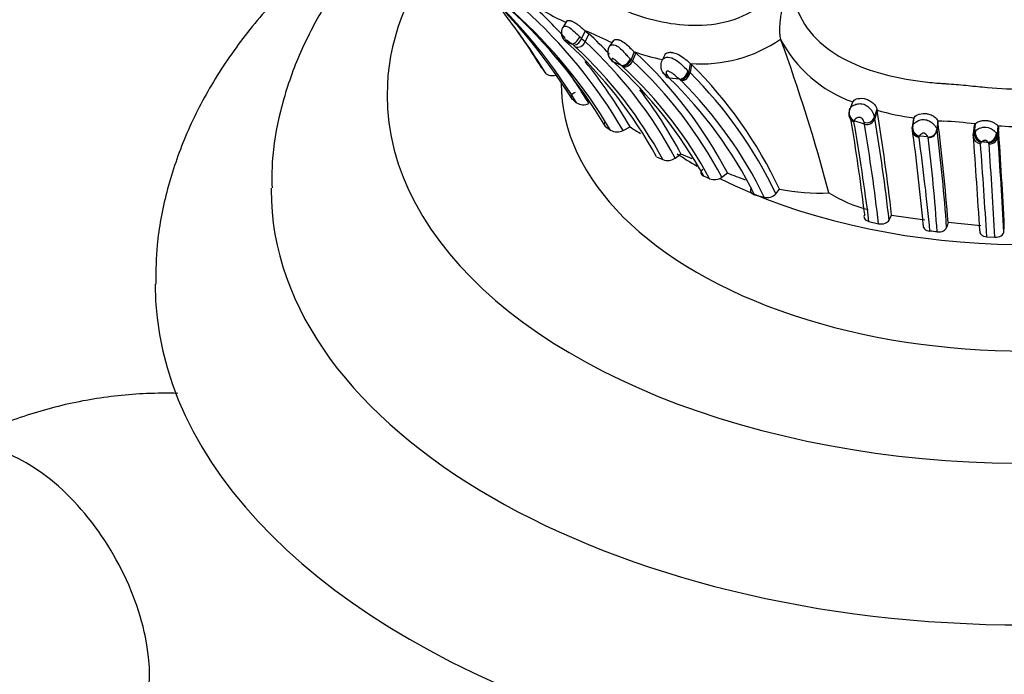
# Model space of a CAD drawing. Units: millimetres. Extents: x 0 to 1478, y 0 to 1758.
# Drawn here: x 330 to 364, y 405 to 427 of the extents above; entities that cross this region are included whole.
import ezdxf
from ezdxf import colors
from ezdxf.entities.mleader import LeaderData, LeaderLine
from ezdxf.math import Vec2, Vec3

# ---------------------------------------------------------------- set-up
doc = ezdxf.new("R2010")
doc.units = ezdxf.units.MM
doc.layers.add('DV5_Défaut', color=7, linetype='Continuous')
doc.layers.add('Défaut', color=7, linetype='Continuous')

# ---------------------------------------------------------------- blocks, each defined once
blk = doc.blocks.new('_DOT')
at = {"color": 0}
blk.add_line((0, 0), (-1, 0), dxfattribs=at)
at = {"color": 0, "const_width": 0.333}
blk.add_lwpolyline([(-0.1665, 0, 1), (0.1665, 0, 1)], format="xyb", close=True, dxfattribs=at)
blk = doc.blocks.new('SE4')
at = {"layer": 'DV5_Défaut', "color": 7, "linetype": 'Continuous'}
for p, q in [((349.044, 427.065), (348.896, 426.836)), ((349.672, 426.726), (349.547, 426.456)), ((349.672, 426.726), (349.798, 426.625)), ((348.95, 426.403), (349.01, 426.342)), ((349.482, 426.514), (349.547, 426.456)), ((349.547, 426.456), (349.673, 426.355)), ((349.798, 426.625), (349.673, 426.355)), ((350.648, 426.396), (350.503, 426.181)), ((356.41, 426.44), (356.409, 426.441)), ((349.026, 426.344), (349.066, 426.304)), ((349.252, 426.237), (349.192, 426.282)), ((349.331, 426.174), (349.252, 426.237)), ((347.847, 425.965), (347.959, 425.786)), ((347.959, 425.786), (348.149, 425.483)), ((351.227, 425.756), (351.255, 425.731)), ((351.366, 426.004), (351.255, 425.731)), ((351.255, 425.731), (351.306, 425.688)), ((351.417, 425.96), (351.306, 425.688)), ((351.366, 426.004), (351.417, 425.96)), ((352.429, 425.92), (352.325, 425.714)), ((348.161, 425.462), (348.3, 425.268)), ((350.904, 425.539), (350.656, 425.639)), ((350.932, 425.516), (350.904, 425.539)), ((350.964, 425.49), (350.932, 425.516)), ((353.215, 425.348), (353.244, 425.322)), ((353.296, 425.602), (353.244, 425.322)), ((353.341, 425.563), (353.289, 425.284)), ((353.296, 425.602), (353.341, 425.563)), ((352.338, 425.3), (352.461, 425.145)), ((352.485, 425.206), (352.57, 425.095)), ((352.922, 425.052), (352.57, 425.095)), ((352.979, 425.005), (352.953, 425.028)), ((353.244, 425.322), (353.289, 425.284)), ((358.793, 424.026), (358.771, 423.958)), ((358.786, 424.001), (358.787, 424.007)), ((358.88, 424.234), (358.792, 424.022)), ((358.793, 424.026), (358.795, 424.029)), ((358.896, 424.274), (358.88, 424.234)), ((359.73, 424.025), (359.646, 423.759)), ((359.646, 423.759), (359.656, 423.706)), ((359.736, 423.985), (359.656, 423.706)), ((360.992, 423.697), (360.946, 423.407)), ((360.999, 423.719), (360.954, 423.43)), ((360.995, 423.697), (360.999, 423.719)), ((350.376, 423.42), (350.548, 423.295)), ((350.978, 423.292), (351.219, 423.412)), ((358.939, 423.604), (358.936, 423.582)), ((359.299, 423.502), (358.946, 423.623)), ((359.299, 423.501), (359.286, 423.569)), ((360.946, 423.41), (360.946, 423.289)), ((361.826, 423.626), (361.799, 423.335)), ((361.799, 423.335), (361.803, 423.317)), ((361.83, 423.609), (361.803, 423.317)), ((361.826, 423.626), (361.83, 423.609)), ((363.082, 423.471), (363.052, 423.177)), ((363.115, 423.518), (363.086, 423.225)), ((363.092, 423.47), (363.115, 423.518)), ((363.894, 423.452), (363.874, 423.16)), ((363.894, 423.452), (363.919, 423.393)), ((363.919, 423.393), (363.9, 423.101)), ((361.488, 423.063), (361.196, 423.096)), ((361.492, 423.049), (361.488, 423.063)), ((363.05, 423.171), (363.051, 423.075)), ((363.056, 423.167), (363.062, 423.177)), ((363.062, 423.177), (363.086, 423.225)), ((363.086, 423.226), (363.124, 423.268)), ((363.851, 423.193), (363.874, 423.16)), ((363.874, 423.16), (363.9, 423.101)), ((363.323, 422.876), (363.3, 422.83)), ((363.354, 422.903), (363.324, 422.876)), ((363.58, 422.863), (363.562, 422.885)), ((363.596, 422.828), (363.581, 422.863)), ((352.135, 422.382), (352.351, 422.283)), ((352.778, 422.333), (352.973, 422.478)), ((352.973, 422.478), (353.352, 422.326)), ((354.384, 421.676), (354.577, 421.824)), ((355.512, 421.068), (355.845, 420.986)), ((356.249, 421.1), (356.368, 421.265)), ((360.15, 420.197), (360.234, 420.372)), ((360.234, 420.372), (361.378, 420.21)), ((359.455, 420.148), (359.788, 420.071)), ((362.186, 420.128), (363.315, 420.013)), ((364.1, 419.779), (364.122, 419.963)), ((363.518, 419.622), (363.792, 419.605))]:
    blk.add_line(p, q, dxfattribs=at)
for centre, radius, start, end in [((333.483, 414.648), 18.5, 31.6566, 48.6714), ((334.225, 415.016), 17.738, 31.3258, 49.1618), ((331.588, 415.202), 19.51, 36.2115, 42.8995), ((352.39, 434.448), 8.166, 234.3145, 245.5578), ((335.704, 414.424), 17.931, 42.1639, 47.9659), ((335.113, 414.324), 17.768, 30.7928, 47.8036), ((335.722, 414.344), 17.686, 30.3909, 48.0306), ((335.395, 414.282), 17.631, 30.7452, 47.9605), ((331.588, 415.202), 19.51, 31.0621, 36.2115), ((349.22, 426.656), 0.37, 151.5794, 219.1536), ((343.114, 410.677), 17.337, 64.861, 67.7771), ((340.84, 421.696), 8.2, 30.9215, 37.5997), ((349.25, 426.714), 0.426, 216.148, 219.1349), ((339.18, 415.207), 15.592, 43.4205, 47.08), ((367.474, 462.488), 39.915, 244.7999, 244.983), ((353.686, 430.351), 4.765, 265.3094, 304.8616), ((296.698, 404.759), 63.526, 14.94192, 19.95559), ((360.397, 428.507), 4.492, 207.3987, 250.4718), ((357.279, 445.292), 20.659, 246.4161, 246.9571), ((350.394, 427.572), 1.838, 221.3058, 221.9116), ((338.473, 414.855), 15.598, 28.8515, 47.2222), ((338.921, 414.974), 15.291, 28.5575, 47.0942), ((339.193, 415.056), 15.411, 28.1755, 47.1529), ((331.111, 415.263), 19.867, 30.8868, 32.4384), ((334.823, 415.364), 17.393, 30.5844, 36.9114), ((340.987, 414.583), 15.159, 27.9, 47.1022), ((353.882, 433.107), 7.536, 250.4887, 258.1438), ((341.031, 414.75), 15.282, 27.5737, 47.1858), ((352.7, 425.521), 0.423, 155.9217, 211.4264), ((352.486, 425.616), 0.189, 145.4572, 155.9678), ((352.486, 425.616), 0.189, 129.0209, 145.4572), ((335.704, 414.424), 17.931, 30.0831, 38.8252), ((340.47, 414.389), 15.175, 28.8314, 47.8402), ((340.885, 414.584), 14.849, 28.302, 47.2581), ((342.741, 414.885), 15.046, 25.0864, 45.2099), ((342.297, 414.501), 14.757, 26.4227, 45.8808), ((355.259, 427.971), 3.739, 231.3171, 231.9181), ((342.715, 414.667), 14.984, 25.4222, 45.1149), ((339.18, 415.207), 15.592, 27.7991, 37.4738), ((342.594, 414.57), 14.723, 25.8347, 45.1392), ((344.29, 418.067), 7.998, 50.4961, 51.8531), ((349.61, 424.634), 0.459, 239.5395, 293.8403), ((359.13, 423.864), 0.372, 157.8836, 190.2184), ((359, 423.596), 0.666, 14.0924, 41.1612), ((360.054, 424.054), 0.325, 184.9981, 192.2195), ((359.051, 423.852), 0.293, 181.0326, 190.221), ((359.051, 423.852), 0.293, 190.221, 247.0258), ((288.306, 411.761), 71.526, 6.93199, 9.60247), ((359.379, 423.776), 0.286, 253.8493, 345.915), ((290.551, 412.176), 70.06, 6.57408, 9.4728), ((288.953, 412.378), 71.728, 6.39906, 9.31265), ((362.42, 433.598), 9.98, 254.4018, 261.8192), ((356.486, 431.267), 9.457, 236.1593, 238.718), ((290.84, 411.541), 69.153, 7.14934, 10.02728), ((358.385, 423.813), 0.592, 339.3831, 341.3365), ((291.145, 412.046), 69.11, 6.66765, 9.54103), ((361.23, 423.335), 0.289, 169.4633, 189.2241), ((282.497, 412.753), 79.166, 5.27299, 7.72043), ((361.256, 423.376), 0.307, 169.8912, 257.0033), ((361.267, 423.396), 0.309, 169.3031, 256.771), ((361.506, 423.356), 0.294, 266.4697, 355.8534), ((294.363, 415.034), 67.947, 4.14408, 7.00215), ((363.523, 445.825), 22.263, 265.6265, 266.1291), ((276.357, 413.11), 86.116, 4.67405, 7.00221), ((359.415, 386.842), 36.863, 84.2381, 85.9463), ((364.827, 436.607), 13.188, 265.9404, 274.7975), ((209.117, 412.53), 155.183, 2.74533, 4.01396), ((350.767, 423.712), 0.471, 242.3141, 296.6761), ((361.23, 423.335), 0.289, 189.2241, 260.4591), ((288.839, 412.984), 73.039, 5.36676, 7.9217), ((306.261, 416.075), 55.669, 3.8278, 7.1968), ((363.336, 423.116), 0.288, 172.741, 188.1918), ((194.649, 410.028), 168.912, 3.32686, 4.45641), ((363.336, 423.116), 0.288, 188.1918, 262.879), ((363.402, 423.185), 0.318, 172.6197, 255.8021), ((363.567, 423.17), 0.307, 272.5445, 358.1283), ((363.614, 423.113), 0.286, 266.3547, 357.6828), ((204.631, 411.811), 159.669, 2.86048, 4.05485), ((140.5, 406.034), 223.433, 3.48657, 4.31109), ((365.651, 448.263), 25.464, 264.8261, 265.2946), ((164.226, 409.044), 199.846, 3.02921, 3.95491), ((352.516, 422.724), 0.471, 249.4974, 303.7668), ((350.553, 413.879), 8.461, 66.2556, 67.6919), ((354.122, 422.06), 0.465, 249.5589, 304.3901), ((358.366, 430.693), 9.644, 246.8671, 250.7562), ((355.947, 421.394), 0.421, 255.9886, 315.6633), ((357.712, 427.855), 6.726, 258.4725, 273.0986), ((360.64, 425.25), 4.845, 238.0447, 255.4864), ((415.716, 404.39), 55.795, 163.6165, 163.8128), ((359.817, 400.999), 18.897, 83.9555, 84.7104)]:
    blk.add_arc(centre, radius, start, end, dxfattribs=at)
for centre, major_axis, ratio, start_param, end_param in [((364.843, 424.511), (-22, 0), 0.57735, 5.862602, 6.283185), ((364.843, 424.511), (-22, 0), 0.57735, 0, 3.549955), ((349.318, 426.552), (-0.144, -0.263), 0.547778, 0.119271, 1.722988), ((349.457, 426.443), (0.144, 0.261), 0.780254, 3.225837, 4.801761), ((351.021, 425.813), (0.142, 0.264), 0.705079, 3.267405, 4.8713), ((351.05, 425.79), (0.142, 0.263), 0.706762, 3.269021, 4.864718), ((351.081, 425.764), (0.14, 0.264), 0.790342, 3.247247, 4.84322), ((352.984, 425.337), (0.136, 0.267), 0.724644, 3.490306, 5.107169), ((352.572, 425.47), (0.202, 0.209), 0.816502, 2.925335, 3.67332), ((353.015, 425.312), (0.136, 0.267), 0.719854, 3.491629, 5.099139), ((353.041, 425.29), (-0.145, -0.26), 0.800386, 0.362959, 1.971198), ((364.843, 424.919), (-16, 0), 0.57735, 0, 3.141593), ((359.048, 423.899), (-0.051, 0.296), 0.924961, 0.962709, 2.583291), ((359.38, 423.837), (0.179, 0.221), 0.971024, 3.494041, 5.096821), ((361.525, 423.343), (0.03, 0.294), 0.945944, 3.1324, 4.724324), ((363.381, 423.197), (-0.085, 0.291), 0.845851, 1.087889, 2.703336), ((363.586, 423.179), (-0.114, -0.277), 0.861538, 0.35234, 1.957677), ((364.843, 428.593), (-16, 0), 0.57735, 0.722841, 0.785398), ((364.843, 428.593), (-16, 0), 0.57735, 0.852844, 2.169443), ((364.843, 421.246), (-26, 0), 0.57735, 6.279647, 6.283185), ((364.843, 421.246), (-26, 0), 0.57735, 0, 3.139787), ((364.843, 417.98), (-30, 0), 0.57735, 0, 3.146957), ((364.843, 417.98), (-30, 0), 0.57735, 6.282921, 6.283185), ((330.412, 406.918), (3, -5.196), 0.57735, 0, 3.141593)]:
    blk.add_ellipse(centre, major_axis=major_axis, ratio=ratio, start_param=start_param, end_param=end_param, dxfattribs=at)
for points, knots in [([(345.19, 435.025), (345.173, 434.999), (345.074, 434.843), (344.768, 434.282), (344.524, 433.31), (344.688, 432.19), (345.153, 431.267), (345.724, 430.616), (346.169, 430.23), (346.437, 430.023), (346.714, 429.824), (347.056, 429.557), (347.61, 429.123), (348.351, 428.615), (349.185, 428.228), (349.878, 427.942), (350.316, 427.755), (350.662, 427.589), (351.016, 427.433), (351.65, 427.19), (352.985, 426.848), (354.77, 426.894), (356.095, 427.83), (356.65, 428.582), (356.831, 429.01), (356.923, 429.227)], [0, 0, 0, 0, 0.004479, 0.026876, 0.093408, 0.153395, 0.22344, 0.288058, 0.320314, 0.33644, 0.352574, 0.384836, 0.417114, 0.481374, 0.545486, 0.577652, 0.60983, 0.625919, 0.642005, 0.674161, 0.73778, 0.865913, 0.932037, 0.965431, 1, 1, 1, 1]), ([(343.609, 431.548), (343.314, 431.363), (342.366, 430.743), (340.868, 429.616), (339.235, 428.105), (337.835, 426.483), (336.689, 424.774), (335.809, 422.995), (335.211, 421.191), (334.883, 419.475), (334.87, 418.481), (334.868, 417.984)], [0, 0, 0, 0, 0.055659, 0.183009, 0.309991, 0.435877, 0.559815, 0.681096, 0.799438, 0.915101, 1, 1, 1, 1]), ([(343.858, 431.261), (343.569, 431.008), (342.779, 430.275), (341.628, 428.989), (340.521, 427.373), (339.682, 425.684), (339.133, 423.97), (338.862, 422.467), (338.87, 421.642), (338.876, 421.314)], [0, 0, 0, 0, 0.094432, 0.267204, 0.436932, 0.602391, 0.763149, 0.919729, 1, 1, 1, 1]), ([(356.923, 429.227), (356.887, 429.111), (356.815, 428.879), (356.71, 428.529), (356.61, 428.171), (356.53, 427.856), (356.473, 427.59), (356.433, 427.379), (356.403, 427.178), (356.382, 426.988), (356.371, 426.815), (356.372, 426.663), (356.383, 426.534), (356.401, 426.472), (356.409, 426.441)], [0, 0, 0, 0, 0.121327, 0.241576, 0.363084, 0.486504, 0.55877, 0.628926, 0.697055, 0.763061, 0.826693, 0.887603, 0.94543, 1, 1, 1, 1]), ([(356.923, 429.227), (356.89, 429.076), (356.824, 428.776), (356.806, 428.32), (356.885, 427.583), (357.345, 426.628), (358.387, 425.806), (359.6, 425.293), (360.677, 425.052), (361.443, 424.955), (361.828, 424.922), (362.049, 424.907), (362.38, 424.885), (362.876, 424.837), (363.757, 424.748), (364.644, 424.695), (365.532, 424.725), (366.195, 424.779), (366.858, 424.847), (367.354, 424.891), (367.686, 424.911), (367.907, 424.923), (368.292, 424.952), (369.056, 425.043), (370.539, 425.373), (372.175, 426.237), (372.842, 427.651), (372.903, 428.551), (372.81, 428.999), (372.763, 429.227)], [0, 0, 0, 0, 0.022122, 0.043761, 0.06537, 0.12904, 0.191653, 0.253833, 0.315863, 0.346752, 0.362199, 0.369928, 0.377657, 0.408563, 0.439487, 0.501161, 0.531989, 0.56292, 0.593866, 0.624801, 0.632536, 0.640272, 0.655744, 0.686641, 0.748009, 0.871172, 0.934796, 0.966889, 1, 1, 1, 1]), ([(349.044, 427.066), (349.048, 427.07), (349.068, 427.083), (349.114, 427.087), (349.171, 427.075), (349.205, 427.063), (349.272, 427.035), (349.388, 426.967), (349.541, 426.832), (349.626, 426.763), (349.672, 426.726)], [0, 0, 0, 0, 0.058904, 0.2153201, 0.291886, 0.3298638, 0.3676924, 0.5691051, 0.7685594, 1, 1, 1, 1]), ([(348.904, 426.847), (348.906, 426.85), (348.921, 426.868), (348.968, 426.89), (349.104, 426.873), (349.307, 426.693), (349.423, 426.575), (349.482, 426.514)], [0, 0, 0, 0, 0.032692, 0.197517, 0.355914, 0.667163, 1, 1, 1, 1]), ([(349.192, 426.282), (349.168, 426.3), (349.119, 426.336), (349.05, 426.395), (349.009, 426.413), (348.999, 426.415), (348.989, 426.411), (348.989, 426.392), (349.003, 426.372), (349.013, 426.359)], [0, 0, 0, 0, 0.250853, 0.492273, 0.521439, 0.552182, 0.61457, 0.742795, 1, 1, 1, 1]), ([(349.252, 426.237), (349.292, 426.224), (349.353, 426.235), (349.469, 426.32), (349.52, 426.39), (349.547, 426.456)], [0, 0, 0, 0, 0.5, 0.5, 1, 1, 1, 1]), ([(350.648, 426.396), (350.651, 426.4), (350.671, 426.42), (350.723, 426.434), (350.795, 426.424), (350.839, 426.411), (350.921, 426.379), (351.063, 426.295), (351.233, 426.125), (351.319, 426.046), (351.366, 426.004)], [0, 0, 0, 0, 0.036667, 0.195925, 0.274008, 0.312704, 0.351211, 0.552961, 0.756861, 1, 1, 1, 1]), ([(350.509, 426.191), (350.487, 426.15), (350.449, 426.075), (350.448, 425.932), (350.499, 425.785), (350.566, 425.712), (350.606, 425.669)], [0, 0, 0, 0, 0.215972, 0.465839, 0.731201, 1, 1, 1, 1]), ([(350.51, 426.192), (350.522, 426.209), (350.567, 426.245), (350.697, 426.251), (350.864, 426.144), (350.996, 426.006), (351.118, 425.865), (351.187, 425.796), (351.227, 425.756)], [0, 0, 0, 0, 0.12692, 0.29606, 0.462474, 0.63769, 0.79104, 1, 1, 1, 1]), ([(350.904, 425.539), (350.867, 425.571), (350.812, 425.619), (350.726, 425.7), (350.665, 425.751), (350.633, 425.767), (350.626, 425.769), (350.615, 425.771), (350.6, 425.77), (350.586, 425.755), (350.594, 425.706), (350.631, 425.666), (350.656, 425.639)], [0, 0, 0, 0, 0.253391, 0.378693, 0.499629, 0.506963, 0.514173, 0.528777, 0.559322, 0.62128, 0.747972, 1, 1, 1, 1]), ([(352.366, 425.763), (352.401, 425.783), (352.463, 425.817), (352.637, 425.814), (352.857, 425.689), (353.061, 425.494), (353.164, 425.397), (353.215, 425.348)], [0, 0, 0, 0, 0.141813, 0.247719, 0.487284, 0.74336, 1, 1, 1, 1]), ([(352.425, 425.919), (352.437, 425.932), (352.483, 425.967), (352.564, 425.986), (352.641, 425.983), (352.694, 425.977), (352.803, 425.95), (352.974, 425.868), (353.157, 425.718), (353.248, 425.642), (353.296, 425.602)], [0, 0, 0, 0, 0.078019, 0.229649, 0.267244, 0.304698, 0.379065, 0.568821, 0.769158, 1, 1, 1, 1]), ([(348.3, 425.268), (348.332, 425.226), (348.401, 425.195), (348.557, 425.176), (348.64, 425.184), (348.709, 425.207)], [0, 0, 0, 0, 0.5, 0.5, 1, 1, 1, 1]), ([(352.922, 425.052), (352.88, 425.089), (352.805, 425.154), (352.682, 425.258), (352.584, 425.319), (352.537, 425.332), (352.52, 425.335), (352.497, 425.335), (352.457, 425.319), (352.459, 425.265), (352.476, 425.225), (352.485, 425.206)], [0, 0, 0, 0, 0.282046, 0.500048, 0.61943, 0.648943, 0.663799, 0.678732, 0.739774, 0.869835, 1, 1, 1, 1]), ([(349.329, 424.603), (349.263, 424.575), (349.214, 424.536), (349.171, 424.446), (349.182, 424.395), (349.23, 424.357)], [0, 0, 0, 0, 0.5, 0.5, 1, 1, 1, 1]), ([(358.896, 424.274), (358.923, 424.311), (358.972, 424.38), (359.234, 424.414), (359.449, 424.341), (359.598, 424.241), (359.705, 424.115), (359.721, 424.056), (359.73, 424.025)], [0, 0, 0, 0, 0.26646, 0.494459, 0.614276, 0.736969, 0.864345, 1, 1, 1, 1]), ([(358.795, 424.029), (358.799, 424.038), (358.808, 424.055), (358.831, 424.085), (358.862, 424.116), (358.906, 424.149), (358.963, 424.178), (359.048, 424.207), (359.156, 424.219), (359.28, 424.194), (359.399, 424.136), (359.464, 424.072), (359.501, 424.035)], [0, 0, 0, 0, 0.076651, 0.158294, 0.24356, 0.33079, 0.419833, 0.510584, 0.657802, 0.752176, 0.855559, 1, 1, 1, 1]), ([(359.286, 423.569), (359.282, 423.586), (359.273, 423.619), (359.248, 423.671), (359.206, 423.711), (359.174, 423.727), (359.125, 423.743), (359.045, 423.732), (358.973, 423.684), (358.956, 423.645), (358.946, 423.623)], [0, 0, 0, 0, 0.130313, 0.261366, 0.3241, 0.354176, 0.383867, 0.501906, 0.716829, 1, 1, 1, 1]), ([(360.963, 423.454), (360.977, 423.477), (361.003, 423.52), (361.094, 423.598), (361.226, 423.662), (361.408, 423.674), (361.58, 423.599), (361.693, 423.499), (361.768, 423.403), (361.788, 423.36), (361.799, 423.335)], [0, 0, 0, 0, 0.137238, 0.256449, 0.379927, 0.497938, 0.61707, 0.743057, 0.851894, 1, 1, 1, 1]), ([(360.999, 423.719), (361.026, 423.76), (361.077, 423.836), (361.315, 423.884), (361.443, 423.868), (361.496, 423.858), (361.587, 423.831), (361.703, 423.771), (361.795, 423.686), (361.815, 423.647), (361.826, 423.626)], [0, 0, 0, 0, 0.266364, 0.49576, 0.525946, 0.556169, 0.616889, 0.740243, 0.864347, 1, 1, 1, 1]), ([(350.345, 423.577), (350.34, 423.569), (350.336, 423.561), (350.314, 423.508), (350.327, 423.458), (350.377, 423.42)], [0, 0, 0, 0, 0.154188, 0.154188, 1, 1, 1, 1]), ([(363.115, 423.518), (363.133, 423.532), (363.166, 423.559), (363.253, 423.603), (363.368, 423.632), (363.469, 423.633), (363.537, 423.627), (363.582, 423.62), (363.659, 423.602), (363.739, 423.569), (363.802, 423.532), (363.841, 423.503), (363.872, 423.476), (363.887, 423.46), (363.894, 423.452)], [0, 0, 0, 0, 0.138774, 0.262295, 0.377679, 0.49864, 0.528572, 0.558623, 0.619155, 0.742119, 0.803602, 0.866486, 0.931756, 1, 1, 1, 1]), ([(363.124, 423.268), (363.163, 423.302), (363.238, 423.367), (363.503, 423.436), (363.753, 423.309), (363.817, 423.233), (363.851, 423.193)], [0, 0, 0, 0, 0.256339, 0.496598, 0.739945, 1, 1, 1, 1]), ([(361.488, 423.063), (361.478, 423.083), (361.464, 423.113), (361.422, 423.161), (361.386, 423.184), (361.359, 423.194), (361.313, 423.198), (361.269, 423.177), (361.219, 423.14), (361.205, 423.114), (361.196, 423.096)], [0, 0, 0, 0, 0.254282, 0.381572, 0.443668, 0.473864, 0.503323, 0.623924, 0.748211, 1, 1, 1, 1]), ([(363.562, 422.885), (363.552, 422.896), (363.537, 422.912), (363.507, 422.933), (363.485, 422.942), (363.47, 422.946), (363.428, 422.949), (363.387, 422.926), (363.365, 422.911), (363.354, 422.903)], [0, 0, 0, 0, 0.256386, 0.383447, 0.445678, 0.476311, 0.505825, 0.748484, 1, 1, 1, 1]), ([(353.725, 421.949), (353.679, 421.912), (353.654, 421.867), (353.663, 421.778), (353.7, 421.734), (353.764, 421.707)], [0, 0, 0, 0, 0.5, 0.5, 1, 1, 1, 1]), ([(355.412, 421.306), (355.373, 421.266), (355.356, 421.217), (355.388, 421.128), (355.439, 421.087), (355.512, 421.068)], [0, 0, 0, 0, 0.5, 0.5, 1, 1, 1, 1]), ([(359.309, 420.393), (359.278, 420.349), (359.274, 420.299), (359.323, 420.208), (359.378, 420.167), (359.455, 420.148)], [0, 0, 0, 0, 0.5, 0.5, 1, 1, 1, 1]), ([(359.788, 420.071), (359.863, 420.055), (359.949, 420.062), (360.082, 420.112), (360.129, 420.152), (360.15, 420.197)], [0, 0, 0, 0, 0.5, 0.5, 1, 1, 1, 1]), ([(361.328, 420.028), (361.316, 419.982), (361.329, 419.935), (361.409, 419.854), (361.478, 419.823), (361.559, 419.816)], [0, 0, 0, 0, 0.5, 0.5, 1, 1, 1, 1]), ([(361.806, 419.791), (361.884, 419.783), (361.965, 419.798), (362.082, 419.858), (362.12, 419.9), (362.133, 419.944)], [0, 0, 0, 0, 0.5, 0.5, 1, 1, 1, 1]), ([(363.276, 419.831), (363.266, 419.784), (363.282, 419.737), (363.367, 419.658), (363.438, 419.628), (363.519, 419.622)], [0, 0, 0, 0, 0.5, 0.5, 1, 1, 1, 1]), ([(363.793, 419.605), (363.873, 419.6), (363.953, 419.621), (364.064, 419.688), (364.095, 419.733), (364.1, 419.779)], [0, 0, 0, 0, 0.5, 0.5, 1, 1, 1, 1]), ([(335.623, 414.22), (335.266, 414.23), (334.25, 414.223), (332.582, 414.044), (330.669, 413.584), (328.901, 412.916), (327.923, 412.393), (327.412, 412.114)], [0, 0, 0, 0, 0.125033, 0.355976, 0.58619, 0.8164, 1, 1, 1, 1])]:
    blk.add_open_spline(points, degree=3, knots=knots, dxfattribs=at)
for points in [[(348.895, 426.832), (348.897, 426.837), (348.9, 426.843), (348.904, 426.847)], [(348.934, 426.423), (348.924, 426.434), (348.915, 426.447), (348.907, 426.461)], [(349.013, 426.359), (348.985, 426.373), (348.957, 426.395), (348.934, 426.423)], [(349.026, 426.344), (349, 426.357), (348.974, 426.377), (348.952, 426.402)], [(349.066, 426.304), (349.046, 426.312), (349.027, 426.326), (349.009, 426.344)], [(350.589, 425.686), (350.609, 425.664), (350.632, 425.648), (350.656, 425.639)], [(348.145, 425.525), (348.143, 425.504), (348.148, 425.482), (348.161, 425.462)], [(352.458, 425.15), (352.49, 425.119), (352.531, 425.101), (352.57, 425.095)]]:
    blk.add_open_spline(points, degree=3, dxfattribs=at)

msp = doc.modelspace()

# ---------------------------------------------------------------- block references
at = {"layer": 'Défaut'}
msp.add_blockref('SE4', (0, 0), dxfattribs=at)

# ---------------------------------------------------------------- leaders
at = {"layer": 'Défaut', "color": 7, "linetype": 'Continuous'}
ml = msp.add_multileader_mtext('Standard', dxfattribs=at)
ml.set_content('{\\pxsm0.9;\\fSolid Edge ISO|b1||i0||c0|p34;\\W1.;16/01/2025\\P}', color=256)
ml.set_leader_properties()
ml.set_arrow_properties(name='DOT')
ml.build(insert=Vec2(0, 0))
ml.multileader.update_dxf_attribs({"leader_type": 0, "dogleg_length": 0, "arrow_head_size": 12})
ctx = ml.context
ctx.base_point, ctx.char_height, ctx.arrow_head_size = Vec3(1390.407, 1750.828), 12, 12
notes = []
notes.append((ctx, [(0, (0, 0, 0), (0, 0), (1, 0), 1, [])]))
ctx.mtext.insert = Vec3(1392.407, 1756.828)
for ctx, leaders in notes:
    for number, flags, end, landing, length, lines in leaders:
        leader = LeaderData()
        leader.index, (leader.has_last_leader_line, leader.has_dogleg_vector, leader.attachment_direction) = number, flags
        leader.last_leader_point, leader.dogleg_vector, leader.dogleg_length = Vec3(end), Vec3(landing), length
        for number, points, colour, breaks in lines:
            line = LeaderLine()
            line.index, line.vertices, line.color, line.breaks = number, Vec3.list(points), colors.encode_raw_color(colour), breaks
            leader.lines.append(line)
        ctx.leaders.append(leader)

doc.saveas('drawing.dxf')
